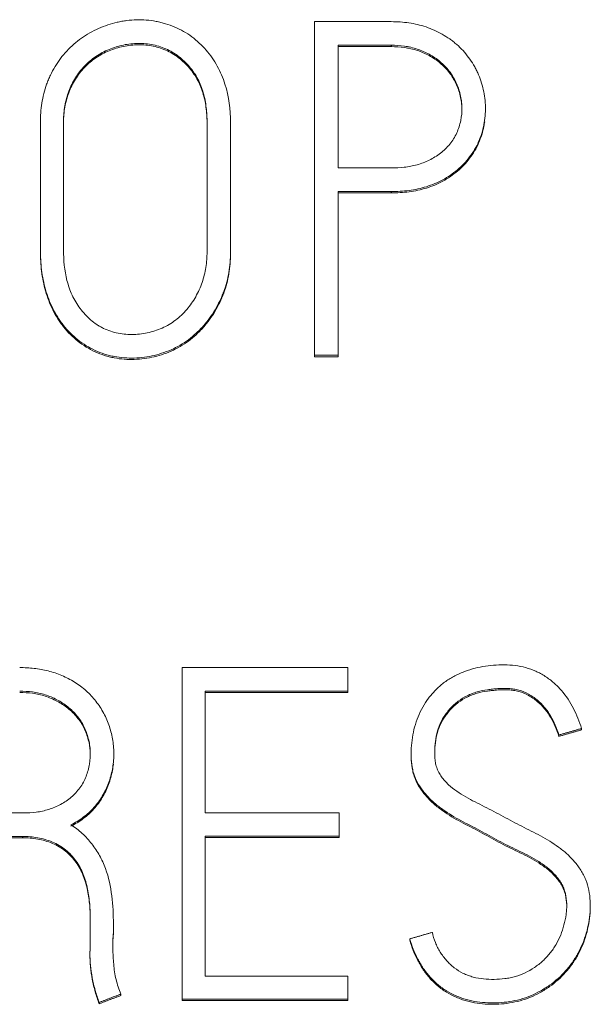
# Model space of a CAD drawing. Units: millimetres. Extents: x 0 to 841, y 0 to 594.
# Drawn here: x 126 to 129, y 454 to 458 of the extents above; entities that cross this region are included whole.
import ezdxf

# ---------------------------------------------------------------- set-up
doc = ezdxf.new("R2010")
doc.units = ezdxf.units.MM
doc.layers.add('1', color=7, linetype='Continuous')

msp = doc.modelspace()

# ---------------------------------------------------------------- linework, layer by layer
at = {"layer": '1', "color": 7, "linetype": 'Continuous', "lineweight": 13}
for p, q in [((127.4501, 456.7103), (127.4501, 458.3125)), ((127.4501, 458.3125), (127.8185, 458.3125)), ((127.8185, 458.1991), (127.5633, 458.1991)), ((127.5633, 458.1991), (127.5633, 457.6099)), ((127.8185, 458.1925), (127.5633, 458.1925)), ((128.2712, 457.8879), (128.2712, 457.8944)), ((126.132, 457.2166), (126.132, 457.8277)), ((126.2429, 457.8277), (126.2429, 457.2166)), ((126.9331, 457.2166), (126.9331, 457.8277)), ((127.0463, 457.8277), (127.0463, 457.2166)), ((127.5633, 457.6099), (127.8185, 457.6099)), ((127.8185, 457.4966), (127.5633, 457.4966)), ((127.5633, 457.4966), (127.5633, 456.7103)), ((127.8185, 457.4901), (127.5633, 457.4901)), ((126.132, 457.2166), (126.132, 457.2101)), ((127.0463, 457.2166), (127.0463, 457.2101)), ((127.5633, 456.7103), (127.4501, 456.7103)), ((127.4501, 456.7103), (127.4501, 456.7038)), ((127.5633, 456.7038), (127.4501, 456.7038)), ((127.5633, 456.7103), (127.5633, 456.7038)), ((126.8132, 453.6183), (126.8132, 455.2107)), ((126.8132, 455.2107), (127.6099, 455.2107)), ((127.6099, 455.2107), (127.6099, 455.0977)), ((127.6099, 455.0977), (126.9242, 455.0977)), ((126.9242, 455.0977), (126.9242, 454.5128)), ((127.6099, 455.0912), (126.9242, 455.0912)), ((127.6099, 455.0977), (127.6099, 455.0912)), ((128.7328, 454.9182), (128.7328, 454.9117)), ((128.6241, 454.8872), (128.6241, 454.8806)), ((126.4848, 454.7889), (126.4848, 454.7967)), ((127.9139, 454.7971), (127.9139, 454.789)), ((125.7769, 454.5128), (126.0499, 454.5128)), ((126.9242, 454.5128), (127.5678, 454.5128)), ((127.5678, 454.5128), (127.5678, 454.402)), ((126.0454, 454.3998), (125.7769, 454.3998)), ((126.0454, 454.3933), (125.7769, 454.3933)), ((127.5678, 454.402), (126.9242, 454.402)), ((126.9242, 454.402), (126.9242, 453.729)), ((127.5678, 454.3955), (126.9242, 454.3955)), ((127.5678, 454.402), (127.5678, 454.3955)), ((128.775, 454.059), (128.775, 454.0675)), ((126.3716, 453.8618), (126.3716, 454.0012)), ((126.4826, 453.9791), (126.4826, 453.9348)), ((126.4826, 453.9348), (126.4826, 453.9283)), ((127.9073, 453.9083), (127.9073, 453.9018)), ((126.3694, 453.8416), (126.3694, 453.8351)), ((126.9242, 453.729), (127.6099, 453.729)), ((127.6099, 453.729), (127.6099, 453.6183)), ((126.5181, 453.6427), (126.5181, 453.6362)), ((127.6099, 453.6183), (126.8132, 453.6183)), ((126.8132, 453.6183), (126.8132, 453.6118)), ((127.6099, 453.6183), (127.6099, 453.6118)), ((126.4138, 453.6029), (126.4138, 453.5963)), ((127.6099, 453.6118), (126.8132, 453.6118))]:
    msp.add_line(p, q, dxfattribs=at)
at = {"layer": '1', "color": 7, "linetype": 'Continuous', "lineweight": 25}
for p, q in [((127.8185, 458.1991), (127.8185, 458.1925)), ((127.8185, 457.4966), (127.8185, 457.4901)), ((126.0454, 454.3998), (126.0454, 454.3933))]:
    msp.add_line(p, q, dxfattribs=at)
at = {"layer": '1', "color": 7, "linetype": 'Continuous', "lineweight": 13}
for points, knots in [([(126.132, 457.8277), (126.132, 457.8593), (126.1341, 457.8904), (126.1435, 457.9519), (126.151, 457.9821), (126.1644, 458.0192), (126.1673, 458.0266), (126.1734, 458.0411), (126.1831, 458.0626), (126.1942, 458.0831), (126.2183, 458.1231), (126.2369, 458.1482), (126.2801, 458.1946), (126.3039, 458.2151), (126.3421, 458.2423), (126.3554, 458.2508), (126.3828, 458.2664), (126.397, 458.2735), (126.4402, 458.2926), (126.4699, 458.3025), (126.5082, 458.3113), (126.5159, 458.3128), (126.5315, 458.3156), (126.5393, 458.3168), (126.5628, 458.3197), (126.5785, 458.3209), (126.6254, 458.322), (126.6565, 458.3197), (126.6954, 458.3125), (126.7032, 458.3108), (126.7185, 458.3071), (126.7261, 458.3051), (126.7486, 458.2983), (126.7633, 458.2929), (126.7921, 458.2807), (126.8061, 458.2738), (126.8335, 458.2582), (126.8469, 458.2496), (126.8722, 458.2308), (126.8841, 458.2206), (126.9068, 458.1991), (126.9177, 458.1878), (126.9384, 458.1641), (126.9482, 458.1516), (126.9662, 458.1258), (126.9826, 458.0991), (126.9962, 458.0709), (127.0086, 458.042), (127.0141, 458.0272), (127.0381, 457.9524), (127.0463, 457.8908), (127.0463, 457.8277)], [0, 0, 0, 0, 0.0625, 0.0625, 0.125, 0.125, 0.140625, 0.140625, 0.15625, 0.1875, 0.1875, 0.25, 0.25, 0.3125, 0.3125, 0.34375, 0.34375, 0.375, 0.375, 0.4375, 0.4375, 0.453125, 0.453125, 0.46875, 0.46875, 0.5, 0.5, 0.5625, 0.5625, 0.578125, 0.578125, 0.59375, 0.59375, 0.625, 0.625, 0.65625, 0.65625, 0.6875, 0.6875, 0.71875, 0.71875, 0.75, 0.75, 0.78125, 0.78125, 0.8125, 0.84375, 0.84375, 0.875, 0.875, 1, 1, 1, 1]), ([(127.8185, 458.3125), (127.847, 458.3125), (127.8753, 458.3107), (127.931, 458.3026), (127.9584, 458.2962), (127.9989, 458.2824), (128.0123, 458.2771), (128.0382, 458.2654), (128.0508, 458.259), (128.0755, 458.245), (128.0875, 458.2375), (128.105, 458.2253), (128.1107, 458.2211), (128.122, 458.2123), (128.1275, 458.2077), (128.1544, 458.1842), (128.1735, 458.1634), (128.1989, 458.1294), (128.2068, 458.1176), (128.2177, 458.0991), (128.2212, 458.0928), (128.2277, 458.0801), (128.2308, 458.0737), (128.2455, 458.0413), (128.2545, 458.0145), (128.264, 457.9727), (128.2665, 457.9585), (128.2699, 457.9303), (128.2709, 457.9162), (128.2714, 457.8879), (128.271, 457.8738), (128.2685, 457.8454), (128.2665, 457.8312), (128.2583, 457.7892), (128.2499, 457.7622), (128.2328, 457.7233), (128.2263, 457.7105), (128.2117, 457.6858), (128.2037, 457.674), (128.1865, 457.6515), (128.1773, 457.6408), (128.1577, 457.6203), (128.1473, 457.6105), (128.1145, 457.5827), (128.0911, 457.5666), (128.0537, 457.5463), (128.0408, 457.5401), (128.0143, 457.5291), (128.0009, 457.5243), (127.9602, 457.5118), (127.9324, 457.5059), (127.8757, 457.4983), (127.8471, 457.4966), (127.8185, 457.4966)], [0, 0, 0, 0, 0.0625, 0.0625, 0.125, 0.125, 0.15625, 0.15625, 0.1875, 0.1875, 0.21875, 0.21875, 0.234375, 0.234375, 0.25, 0.25, 0.3125, 0.3125, 0.34375, 0.34375, 0.359375, 0.359375, 0.375, 0.375, 0.4375, 0.4375, 0.46875, 0.46875, 0.5, 0.5, 0.53125, 0.53125, 0.5625, 0.5625, 0.625, 0.625, 0.65625, 0.65625, 0.6875, 0.6875, 0.71875, 0.71875, 0.75, 0.75, 0.8125, 0.8125, 0.84375, 0.84375, 0.875, 0.875, 0.9375, 0.9375, 1, 1, 1, 1]), ([(126.9331, 457.8277), (126.9331, 457.8519), (126.9318, 457.8758), (126.9261, 457.9232), (126.9216, 457.9467), (126.9116, 457.9816), (126.9078, 457.993), (126.8991, 458.0153), (126.8941, 458.0262), (126.883, 458.0473), (126.8768, 458.0576), (126.8632, 458.0775), (126.8557, 458.0871), (126.8401, 458.1053), (126.8318, 458.114), (126.8145, 458.1305), (126.8054, 458.1383), (126.7863, 458.153), (126.7762, 458.1599), (126.7556, 458.1721), (126.7343, 458.1829), (126.7119, 458.1911), (126.689, 458.198), (126.6771, 458.2008), (126.6415, 458.207), (126.6175, 458.2085), (126.5814, 458.2074), (126.5693, 458.2064), (126.5454, 458.2033), (126.5336, 458.2011), (126.5103, 458.1957), (126.4988, 458.1925), (126.476, 458.1849), (126.4647, 458.1806), (126.4316, 458.166), (126.4109, 458.1542), (126.3818, 458.1334), (126.3725, 458.1259), (126.3545, 458.1099), (126.3458, 458.1014), (126.3216, 458.0748), (126.3077, 458.0554), (126.2894, 458.0244), (126.2838, 458.0137), (126.2736, 457.9919), (126.2691, 457.9808), (126.2612, 457.9583), (126.2578, 457.9469), (126.2521, 457.9236), (126.2498, 457.9117), (126.2445, 457.8759), (126.2429, 457.8519), (126.2429, 457.8277)], [0, 0, 0, 0, 0.0625, 0.0625, 0.125, 0.125, 0.15625, 0.15625, 0.1875, 0.1875, 0.21875, 0.21875, 0.25, 0.25, 0.28125, 0.28125, 0.3125, 0.3125, 0.34375, 0.34375, 0.375, 0.40625, 0.40625, 0.4375, 0.4375, 0.5, 0.5, 0.53125, 0.53125, 0.5625, 0.5625, 0.59375, 0.59375, 0.625, 0.625, 0.6875, 0.6875, 0.71875, 0.71875, 0.75, 0.75, 0.8125, 0.8125, 0.84375, 0.84375, 0.875, 0.875, 0.90625, 0.90625, 0.9375, 0.9375, 1, 1, 1, 1]), ([(126.9331, 457.8212), (126.9331, 457.8453), (126.9318, 457.8693), (126.9261, 457.9167), (126.9216, 457.9402), (126.9116, 457.975), (126.9078, 457.9865), (126.8991, 458.0088), (126.8941, 458.0197), (126.883, 458.0408), (126.8768, 458.0511), (126.8632, 458.0709), (126.8557, 458.0806), (126.8401, 458.0988), (126.8318, 458.1075), (126.8145, 458.124), (126.8054, 458.1318), (126.7863, 458.1465), (126.7762, 458.1533), (126.7556, 458.1656), (126.7343, 458.1764), (126.7119, 458.1846), (126.689, 458.1915), (126.6771, 458.1943), (126.6415, 458.2005), (126.6175, 458.202), (126.5814, 458.2009), (126.5693, 458.1999), (126.5454, 458.1967), (126.5336, 458.1946), (126.5103, 458.1892), (126.4988, 458.186), (126.476, 458.1784), (126.4647, 458.1741), (126.4316, 458.1595), (126.4109, 458.1477), (126.3818, 458.1269), (126.3725, 458.1194), (126.3545, 458.1034), (126.3458, 458.0949), (126.3216, 458.0683), (126.3077, 458.0489), (126.2894, 458.0179), (126.2838, 458.0071), (126.2736, 457.9854), (126.2691, 457.9743), (126.2612, 457.9518), (126.2578, 457.9403), (126.2521, 457.9171), (126.2498, 457.9052), (126.2445, 457.8694), (126.2429, 457.8454), (126.2429, 457.8212)], [0, 0, 0, 0, 0.0625, 0.0625, 0.125, 0.125, 0.15625, 0.15625, 0.1875, 0.1875, 0.21875, 0.21875, 0.25, 0.25, 0.28125, 0.28125, 0.3125, 0.3125, 0.34375, 0.34375, 0.375, 0.40625, 0.40625, 0.4375, 0.4375, 0.5, 0.5, 0.53125, 0.53125, 0.5625, 0.5625, 0.59375, 0.59375, 0.625, 0.625, 0.6875, 0.6875, 0.71875, 0.71875, 0.75, 0.75, 0.8125, 0.8125, 0.84375, 0.84375, 0.875, 0.875, 0.90625, 0.90625, 0.9375, 0.9375, 1, 1, 1, 1]), ([(127.8185, 457.6099), (127.8395, 457.6099), (127.8604, 457.611), (127.9016, 457.6157), (127.9221, 457.6194), (127.9522, 457.6279), (127.9622, 457.6312), (127.982, 457.6388), (127.9916, 457.643), (128.0198, 457.6569), (128.0378, 457.6677), (128.0629, 457.687), (128.0709, 457.6939), (128.086, 457.7086), (128.0931, 457.7163), (128.1063, 457.7325), (128.1125, 457.7411), (128.1237, 457.7591), (128.1286, 457.7684), (128.1373, 457.7875), (128.1411, 457.7973), (128.1475, 457.8173), (128.1502, 457.8275), (128.1565, 457.8585), (128.1584, 457.8794), (128.1578, 457.9109), (128.157, 457.9216), (128.1543, 457.9424), (128.1524, 457.9527), (128.1475, 457.9731), (128.1446, 457.9832), (128.1377, 458.003), (128.1337, 458.0129), (128.1203, 458.0414), (128.1093, 458.0591), (128.0899, 458.0838), (128.083, 458.0917), (128.0682, 458.1068), (128.0605, 458.114), (128.0364, 458.1341), (128.0189, 458.1457), (127.9819, 458.166), (127.9628, 458.1744), (127.933, 458.1842), (127.9229, 458.187), (127.9024, 458.1917), (127.8919, 458.1935), (127.8606, 458.1978), (127.8396, 458.1991), (127.8185, 458.1991)], [0, 0, 0, 0, 0.0625, 0.0625, 0.125, 0.125, 0.15625, 0.15625, 0.1875, 0.1875, 0.25, 0.25, 0.28125, 0.28125, 0.3125, 0.3125, 0.34375, 0.34375, 0.375, 0.375, 0.40625, 0.40625, 0.4375, 0.4375, 0.5, 0.5, 0.53125, 0.53125, 0.5625, 0.5625, 0.59375, 0.59375, 0.625, 0.625, 0.6875, 0.6875, 0.71875, 0.71875, 0.75, 0.75, 0.8125, 0.8125, 0.875, 0.875, 0.90625, 0.90625, 0.9375, 0.9375, 1, 1, 1, 1]), ([(128.158, 457.8883), (128.158, 457.8901), (128.158, 457.892), (128.1578, 457.9044), (128.157, 457.915), (128.1543, 457.9359), (128.1524, 457.9462), (128.1475, 457.9666), (128.1446, 457.9766), (128.1377, 457.9965), (128.1337, 458.0064), (128.1203, 458.0349), (128.1093, 458.0526), (128.0899, 458.0772), (128.083, 458.0852), (128.0682, 458.1003), (128.0605, 458.1074), (128.0364, 458.1275), (128.0189, 458.1392), (127.9819, 458.1595), (127.9628, 458.1679), (127.933, 458.1777), (127.9229, 458.1805), (127.9024, 458.1851), (127.8919, 458.187), (127.8606, 458.1913), (127.8396, 458.1925), (127.8185, 458.1925)], [0, 0, 0, 0, 0.011063, 0.011063, 0.072872, 0.072872, 0.134681, 0.134681, 0.196489, 0.196489, 0.258298, 0.258298, 0.381915, 0.381915, 0.443723, 0.443723, 0.505532, 0.505532, 0.629149, 0.629149, 0.752766, 0.752766, 0.814574, 0.814574, 0.876383, 0.876383, 1, 1, 1, 1]), ([(128.2674, 457.8318), (128.2664, 457.8247), (128.2652, 457.8177), (128.2583, 457.7827), (128.2499, 457.7557), (128.2328, 457.7167), (128.2263, 457.704), (128.2117, 457.6793), (128.2037, 457.6675), (128.1865, 457.645), (128.1773, 457.6342), (128.1577, 457.6137), (128.1473, 457.6039), (128.1145, 457.5761), (128.0911, 457.5601), (128.0537, 457.5398), (128.0408, 457.5336), (128.0143, 457.5226), (128.0009, 457.5178), (127.9602, 457.5052), (127.9324, 457.4993), (127.8757, 457.4917), (127.8471, 457.4901), (127.8185, 457.4901)], [0, 0, 0, 0, 0.03455, 0.03455, 0.172471, 0.172471, 0.241432, 0.241432, 0.310393, 0.310393, 0.379353, 0.379353, 0.448314, 0.448314, 0.586236, 0.586236, 0.655196, 0.655196, 0.724157, 0.724157, 0.862079, 0.862079, 1, 1, 1, 1]), ([(127.0463, 457.2166), (127.0463, 457.1842), (127.0442, 457.1522), (127.0373, 457.1047), (127.0343, 457.089), (127.0269, 457.0578), (127.0224, 457.0424), (127.0144, 457.0194), (127.0116, 457.0117), (127.0056, 456.9967), (126.996, 456.9744), (126.985, 456.953), (126.9614, 456.9112), (126.9434, 456.8846), (126.9172, 456.8535), (126.9118, 456.8474), (126.9007, 456.8356), (126.8838, 456.8183), (126.8535, 456.792), (126.8273, 456.7736), (126.7999, 456.7568), (126.7856, 456.7491), (126.7413, 456.7282), (126.7108, 456.7177), (126.6637, 456.7062), (126.6478, 456.7032), (126.6155, 456.6988), (126.5993, 456.6976), (126.5509, 456.6963), (126.5188, 456.6985), (126.4789, 456.7061), (126.4709, 456.7078), (126.4551, 456.7118), (126.4473, 456.714), (126.4242, 456.7214), (126.3942, 456.733), (126.3658, 456.7482), (126.3382, 456.7651), (126.3247, 456.7746), (126.2866, 456.8048), (126.2638, 456.8277), (126.2384, 456.8595), (126.2335, 456.866), (126.224, 456.8792), (126.2104, 456.8994), (126.1985, 456.9206), (126.1841, 456.9495), (126.1776, 456.9643), (126.1659, 456.9947), (126.1608, 457.0102), (126.1476, 457.0568), (126.1415, 457.0883), (126.1337, 457.152), (126.132, 457.1842), (126.132, 457.2166)], [0, 0, 0, 0, 0.0625, 0.0625, 0.09375, 0.09375, 0.125, 0.125, 0.140625, 0.140625, 0.15625, 0.1875, 0.1875, 0.25, 0.25, 0.265625, 0.265625, 0.28125, 0.3125, 0.34375, 0.34375, 0.375, 0.375, 0.4375, 0.4375, 0.46875, 0.46875, 0.5, 0.5, 0.5625, 0.5625, 0.578125, 0.578125, 0.59375, 0.59375, 0.625, 0.65625, 0.65625, 0.6875, 0.6875, 0.75, 0.75, 0.765625, 0.765625, 0.78125, 0.8125, 0.8125, 0.84375, 0.84375, 0.875, 0.875, 0.9375, 0.9375, 1, 1, 1, 1]), ([(127.0463, 457.2101), (127.0463, 457.1777), (127.0442, 457.1457), (127.0373, 457.0982), (127.0343, 457.0825), (127.0269, 457.0513), (127.0224, 457.0358), (127.0144, 457.0128), (127.0116, 457.0052), (127.0056, 456.9902), (126.996, 456.9679), (126.985, 456.9465), (126.9614, 456.9046), (126.9434, 456.8781), (126.9172, 456.847), (126.9118, 456.8409), (126.9007, 456.829), (126.8838, 456.8118), (126.8535, 456.7854), (126.8273, 456.7671), (126.7999, 456.7503), (126.7856, 456.7426), (126.7413, 456.7217), (126.7108, 456.7111), (126.6637, 456.6997), (126.6478, 456.6967), (126.6155, 456.6923), (126.5993, 456.6911), (126.5509, 456.6897), (126.5188, 456.692), (126.4789, 456.6995), (126.4709, 456.7013), (126.4551, 456.7053), (126.4473, 456.7075), (126.4242, 456.7149), (126.3942, 456.7265), (126.3658, 456.7417), (126.3382, 456.7586), (126.3247, 456.768), (126.2866, 456.7983), (126.2638, 456.8211), (126.2384, 456.8529), (126.2335, 456.8595), (126.224, 456.8727), (126.2104, 456.8929), (126.1985, 456.914), (126.1841, 456.9429), (126.1776, 456.9578), (126.1659, 456.9882), (126.1608, 457.0037), (126.1476, 457.0503), (126.1415, 457.0818), (126.1337, 457.1455), (126.132, 457.1776), (126.132, 457.2101)], [0, 0, 0, 0, 0.0625, 0.0625, 0.09375, 0.09375, 0.125, 0.125, 0.140625, 0.140625, 0.15625, 0.1875, 0.1875, 0.25, 0.25, 0.265625, 0.265625, 0.28125, 0.3125, 0.34375, 0.34375, 0.375, 0.375, 0.4375, 0.4375, 0.46875, 0.46875, 0.5, 0.5, 0.5625, 0.5625, 0.578125, 0.578125, 0.59375, 0.59375, 0.625, 0.65625, 0.65625, 0.6875, 0.6875, 0.75, 0.75, 0.765625, 0.765625, 0.78125, 0.8125, 0.8125, 0.84375, 0.84375, 0.875, 0.875, 0.9375, 0.9375, 1, 1, 1, 1]), ([(126.2429, 457.2166), (126.2429, 457.1668), (126.2475, 457.1177), (126.2626, 457.058), (126.2661, 457.0461), (126.2742, 457.0226), (126.2788, 457.0109), (126.2945, 456.9768), (126.3072, 456.9555), (126.3296, 456.9256), (126.3377, 456.9159), (126.3547, 456.8976), (126.3725, 456.8804), (126.3922, 456.8653), (126.4077, 456.855), (126.413, 456.8517), (126.4239, 456.8455), (126.4295, 456.8425), (126.4577, 456.8288), (126.4813, 456.8211), (126.5181, 456.8139), (126.5306, 456.8122), (126.5556, 456.8103), (126.5681, 456.81), (126.593, 456.8107), (126.6055, 456.8117), (126.6304, 456.815), (126.6428, 456.8174), (126.6791, 456.8263), (126.7026, 456.8344), (126.7366, 456.8506), (126.7477, 456.8567), (126.7688, 456.87), (126.7789, 456.8772), (126.7982, 456.8927), (126.8075, 456.901), (126.8252, 456.9186), (126.8336, 456.928), (126.8573, 456.9571), (126.8709, 456.978), (126.8886, 457.011), (126.8941, 457.0224), (126.9039, 457.0454), (126.9083, 457.0571), (126.9196, 457.0925), (126.9249, 457.1168), (126.9316, 457.1665), (126.9331, 457.1915), (126.9331, 457.2166)], [0, 0, 0, 0, 0.125, 0.125, 0.15625, 0.15625, 0.1875, 0.1875, 0.25, 0.25, 0.28125, 0.28125, 0.3125, 0.34375, 0.34375, 0.359375, 0.359375, 0.375, 0.375, 0.4375, 0.4375, 0.46875, 0.46875, 0.5, 0.5, 0.53125, 0.53125, 0.5625, 0.5625, 0.625, 0.625, 0.65625, 0.65625, 0.6875, 0.6875, 0.71875, 0.71875, 0.75, 0.75, 0.8125, 0.8125, 0.84375, 0.84375, 0.875, 0.875, 0.9375, 0.9375, 1, 1, 1, 1]), ([(128.016, 453.9393), (128.0193, 453.9224), (128.0242, 453.9062), (128.0337, 453.8826), (128.0372, 453.8749), (128.0449, 453.8597), (128.0491, 453.8522), (128.0627, 453.8305), (128.0728, 453.8169), (128.0898, 453.7979), (128.0957, 453.7919), (128.1083, 453.7802), (128.1148, 453.7746), (128.135, 453.759), (128.1493, 453.75), (128.172, 453.7388), (128.1799, 453.7354), (128.196, 453.7295), (128.2042, 453.7269), (128.2289, 453.7204), (128.2456, 453.7175), (128.2794, 453.714), (128.2966, 453.7133), (128.3307, 453.7137), (128.3477, 453.7149), (128.373, 453.7181), (128.3814, 453.7195), (128.3981, 453.7228), (128.4065, 453.7247), (128.4478, 453.7364), (128.478, 453.7514), (128.5134, 453.7754), (128.5203, 453.7804), (128.5337, 453.7909), (128.5402, 453.7963), (128.559, 453.8133), (128.5706, 453.8256), (128.5866, 453.8455), (128.5918, 453.8524), (128.6015, 453.8665), (128.606, 453.8736), (128.619, 453.8955), (128.6265, 453.9106), (128.6392, 453.9421), (128.6444, 453.9584), (128.653, 453.9914), (128.6564, 454.008), (128.6599, 454.0332), (128.6607, 454.0416), (128.6618, 454.0586), (128.6619, 454.0672), (128.6613, 454.0929), (128.6593, 454.1098), (128.6533, 454.1348), (128.6508, 454.1431), (128.6445, 454.1589), (128.6408, 454.1665), (128.6324, 454.1812), (128.6276, 454.1883), (128.6173, 454.2019), (128.6118, 454.2085), (128.5946, 454.2275), (128.5822, 454.2391), (128.5557, 454.2603), (128.5416, 454.27), (128.5127, 454.2884), (128.498, 454.2971), (128.4679, 454.3132), (128.4525, 454.3207), (128.4216, 454.3355), (128.4062, 454.3428), (128.3755, 454.3579), (128.3603, 454.3657), (128.33, 454.3815), (128.315, 454.3896), (128.285, 454.4061), (128.2701, 454.4144), (128.2402, 454.4308), (128.2251, 454.4389), (128.1948, 454.4546), (128.1796, 454.4624), (128.1492, 454.4781), (128.1342, 454.4862), (128.1047, 454.5034), (128.0903, 454.5126), (128.062, 454.532), (128.0481, 454.5423), (128.0214, 454.5642), (128.0087, 454.5759), (127.9851, 454.6008), (127.9741, 454.6141), (127.9539, 454.6423), (127.945, 454.657), (127.9342, 454.6803), (127.931, 454.6882), (127.9255, 454.7047), (127.9232, 454.7131), (127.9176, 454.7383), (127.9155, 454.7554), (127.9141, 454.7812), (127.9139, 454.7899), (127.914, 454.8071), (127.9142, 454.8157), (127.9156, 454.8414), (127.9174, 454.8584), (127.9226, 454.8921), (127.9261, 454.9089), (127.9352, 454.942), (127.9408, 454.9585), (127.9604, 455.0063), (127.977, 455.0361), (128.0026, 455.0705), (128.008, 455.0772), (128.0192, 455.0903), (128.0252, 455.0968), (128.0434, 455.1152), (128.0563, 455.1266), (128.0835, 455.1473), (128.0979, 455.1567), (128.1205, 455.1693), (128.1282, 455.1733), (128.1439, 455.1808), (128.1518, 455.1843), (128.1917, 455.2005), (128.2248, 455.2097), (128.2759, 455.2185), (128.2931, 455.2206), (128.3275, 455.2235), (128.3447, 455.2242), (128.3791, 455.2239), (128.3963, 455.2229), (128.4306, 455.2187), (128.4478, 455.2154), (128.4811, 455.2063), (128.4973, 455.2005), (128.5209, 455.1899), (128.5287, 455.1861), (128.5439, 455.1778), (128.5514, 455.1733), (128.5733, 455.1592), (128.587, 455.1487), (128.6129, 455.126), (128.6252, 455.1137), (128.6594, 455.0743), (128.6783, 455.0455), (128.7021, 454.9993), (128.7093, 454.9834), (128.7221, 454.9512), (128.7278, 454.9348), (128.7328, 454.9182)], [0, 0, 0, 0, 0.015625, 0.015625, 0.023437, 0.023437, 0.03125, 0.03125, 0.046875, 0.046875, 0.054687, 0.054687, 0.0625, 0.0625, 0.078125, 0.078125, 0.085937, 0.085937, 0.09375, 0.09375, 0.109375, 0.109375, 0.125, 0.125, 0.140625, 0.140625, 0.148437, 0.148437, 0.15625, 0.15625, 0.1875, 0.1875, 0.195312, 0.195312, 0.203125, 0.203125, 0.21875, 0.21875, 0.226562, 0.226562, 0.234375, 0.234375, 0.25, 0.25, 0.265625, 0.265625, 0.28125, 0.28125, 0.289062, 0.289062, 0.296875, 0.296875, 0.3125, 0.3125, 0.320312, 0.320312, 0.328125, 0.328125, 0.335937, 0.335937, 0.34375, 0.34375, 0.359375, 0.359375, 0.375, 0.375, 0.390625, 0.390625, 0.40625, 0.40625, 0.421875, 0.421875, 0.4375, 0.4375, 0.453125, 0.453125, 0.46875, 0.46875, 0.484375, 0.484375, 0.5, 0.5, 0.515625, 0.515625, 0.53125, 0.53125, 0.546875, 0.546875, 0.5625, 0.5625, 0.578125, 0.578125, 0.59375, 0.59375, 0.601562, 0.601562, 0.609375, 0.609375, 0.625, 0.625, 0.632812, 0.632812, 0.640625, 0.640625, 0.65625, 0.65625, 0.671875, 0.671875, 0.6875, 0.6875, 0.71875, 0.71875, 0.726562, 0.726562, 0.734375, 0.734375, 0.75, 0.75, 0.765625, 0.765625, 0.773437, 0.773437, 0.78125, 0.78125, 0.8125, 0.8125, 0.828125, 0.828125, 0.84375, 0.84375, 0.859375, 0.859375, 0.875, 0.875, 0.890625, 0.890625, 0.898437, 0.898437, 0.90625, 0.90625, 0.921875, 0.921875, 0.9375, 0.9375, 0.96875, 0.96875, 0.984375, 0.984375, 1, 1, 1, 1]), ([(126.0321, 455.2107), (126.0553, 455.2107), (126.0783, 455.2096), (126.1239, 455.2045), (126.1465, 455.2006), (126.18, 455.1921), (126.1911, 455.1888), (126.2132, 455.1814), (126.224, 455.1772), (126.2559, 455.1636), (126.2763, 455.153), (126.3057, 455.1348), (126.3153, 455.1284), (126.334, 455.1145), (126.343, 455.1071), (126.3687, 455.0839), (126.3843, 455.0671), (126.4056, 455.0399), (126.4123, 455.0306), (126.425, 455.0112), (126.4309, 455.0011), (126.4472, 454.9705), (126.4562, 454.9493), (126.4671, 454.9165), (126.4703, 454.9054), (126.4758, 454.8829), (126.4781, 454.8715), (126.4834, 454.8373), (126.4851, 454.8144), (126.4846, 454.78), (126.484, 454.7684), (126.4817, 454.7454), (126.48, 454.7338), (126.4734, 454.6999), (126.4671, 454.6778), (126.455, 454.6455), (126.4505, 454.6349), (126.4406, 454.6139), (126.4351, 454.6037), (126.4176, 454.5739), (126.4043, 454.5554), (126.3812, 454.5299), (126.373, 454.5218), (126.3558, 454.5062), (126.3467, 454.4988), (126.3188, 454.4781), (126.2991, 454.4659), (126.2784, 454.4552)], [0, 0, 0, 0, 0.0625, 0.0625, 0.125, 0.125, 0.15625, 0.15625, 0.1875, 0.1875, 0.25, 0.25, 0.28125, 0.28125, 0.3125, 0.3125, 0.375, 0.375, 0.40625, 0.40625, 0.4375, 0.4375, 0.5, 0.5, 0.53125, 0.53125, 0.5625, 0.5625, 0.625, 0.625, 0.65625, 0.65625, 0.6875, 0.6875, 0.75, 0.75, 0.78125, 0.78125, 0.8125, 0.8125, 0.875, 0.875, 0.90625, 0.90625, 0.9375, 0.9375, 1, 1, 1, 1]), ([(126.0499, 454.5128), (126.0706, 454.5128), (126.0912, 454.5139), (126.1319, 454.5192), (126.152, 454.5234), (126.1917, 454.5359), (126.2107, 454.544), (126.2379, 454.5586), (126.2468, 454.5639), (126.264, 454.5755), (126.2723, 454.5818), (126.2957, 454.602), (126.3096, 454.617), (126.3276, 454.642), (126.3332, 454.6509), (126.3431, 454.6691), (126.3474, 454.6784), (126.3549, 454.6976), (126.3582, 454.7073), (126.3636, 454.7273), (126.3659, 454.7374), (126.371, 454.768), (126.3723, 454.7885), (126.3709, 454.8195), (126.3699, 454.8299), (126.3668, 454.8502), (126.3647, 454.8603), (126.3596, 454.8802), (126.3565, 454.89), (126.3494, 454.9093), (126.3453, 454.9189), (126.3316, 454.9467), (126.3204, 454.9638), (126.3008, 454.9875), (126.2938, 454.995), (126.2789, 455.0095), (126.2711, 455.0163), (126.2469, 455.0355), (126.2295, 455.0466), (126.1929, 455.066), (126.174, 455.0741), (126.1447, 455.0835), (126.1347, 455.0861), (126.1146, 455.0906), (126.1043, 455.0924), (126.0735, 455.0965), (126.0529, 455.0977), (126.0321, 455.0977)], [0, 0, 0, 0, 0.0625, 0.0625, 0.125, 0.125, 0.1875, 0.1875, 0.21875, 0.21875, 0.25, 0.25, 0.3125, 0.3125, 0.34375, 0.34375, 0.375, 0.375, 0.40625, 0.40625, 0.4375, 0.4375, 0.5, 0.5, 0.53125, 0.53125, 0.5625, 0.5625, 0.59375, 0.59375, 0.625, 0.625, 0.6875, 0.6875, 0.71875, 0.71875, 0.75, 0.75, 0.8125, 0.8125, 0.875, 0.875, 0.90625, 0.90625, 0.9375, 0.9375, 1, 1, 1, 1]), ([(126.3705, 454.816), (126.3699, 454.8219), (126.3692, 454.8277), (126.3668, 454.8437), (126.3647, 454.8538), (126.3596, 454.8736), (126.3565, 454.8834), (126.3494, 454.9028), (126.3453, 454.9124), (126.3316, 454.9402), (126.3204, 454.9572), (126.3008, 454.9809), (126.2938, 454.9885), (126.2789, 455.003), (126.2711, 455.0098), (126.2469, 455.0289), (126.2295, 455.04), (126.1929, 455.0595), (126.174, 455.0676), (126.1447, 455.077), (126.1347, 455.0796), (126.1146, 455.0841), (126.1043, 455.0859), (126.0735, 455.09), (126.0529, 455.0912), (126.0321, 455.0912)], [0, 0, 0, 0, 0.036547, 0.036547, 0.100777, 0.100777, 0.165008, 0.165008, 0.229238, 0.229238, 0.357698, 0.357698, 0.421928, 0.421928, 0.486158, 0.486158, 0.614619, 0.614619, 0.743079, 0.743079, 0.807309, 0.807309, 0.87154, 0.87154, 1, 1, 1, 1]), ([(128.6241, 454.8872), (128.6194, 454.9034), (128.6134, 454.9189), (128.6003, 454.9494), (128.5931, 454.9644), (128.5803, 454.9859), (128.5758, 454.9928), (128.566, 455.0065), (128.5608, 455.0133), (128.5447, 455.0327), (128.533, 455.0446), (128.5135, 455.0605), (128.5067, 455.0655), (128.4927, 455.0749), (128.4855, 455.0794), (128.4634, 455.0915), (128.4479, 455.098), (128.4234, 455.1047), (128.415, 455.1064), (128.3984, 455.109), (128.39, 455.1099), (128.3648, 455.1114), (128.3478, 455.111), (128.3225, 455.1091), (128.3141, 455.1083), (128.2973, 455.1064), (128.289, 455.1054), (128.2639, 455.1019), (128.2474, 455.0989), (128.2229, 455.0918), (128.2148, 455.089), (128.199, 455.0828), (128.1913, 455.0793), (128.1685, 455.0681), (128.154, 455.0595), (128.1334, 455.0443), (128.1268, 455.0389), (128.1143, 455.0275), (128.1084, 455.0215), (128.0971, 455.009), (128.0917, 455.0025), (128.0814, 454.9891), (128.0764, 454.9822), (128.0626, 454.9608), (128.0549, 454.9458), (128.0457, 454.9224), (128.043, 454.9145), (128.0384, 454.8982), (128.0365, 454.8899), (128.0316, 454.8649), (128.0295, 454.8482), (128.0276, 454.823), (128.0272, 454.8146), (128.027, 454.7977), (128.0271, 454.7892), (128.0281, 454.7722), (128.029, 454.7638), (128.0319, 454.7472), (128.034, 454.739), (128.0394, 454.723), (128.0428, 454.7151), (128.0507, 454.7001), (128.0552, 454.693), (128.065, 454.6793), (128.0704, 454.6727), (128.0817, 454.66), (128.0877, 454.654), (128.1062, 454.6368), (128.1196, 454.6266), (128.1474, 454.6075), (128.1618, 454.5985), (128.191, 454.5814), (128.2059, 454.5734), (128.236, 454.5579), (128.2511, 454.5504), (128.2813, 454.5351), (128.2963, 454.5274), (128.3262, 454.5117), (128.3412, 454.5039), (128.371, 454.488), (128.3858, 454.48), (128.4156, 454.4641), (128.4306, 454.4562), (128.4607, 454.4409), (128.4759, 454.4334), (128.5061, 454.4183), (128.5212, 454.4107), (128.551, 454.3947), (128.5656, 454.3862), (128.5941, 454.3683), (128.6082, 454.3589), (128.6356, 454.339), (128.649, 454.3285), (128.6682, 454.3113), (128.6744, 454.3054), (128.6866, 454.2929), (128.6926, 454.2864), (128.7095, 454.2664), (128.72, 454.2525), (128.734, 454.2306), (128.7384, 454.2231), (128.7465, 454.2076), (128.7502, 454.1996), (128.7601, 454.1752), (128.7648, 454.1586), (128.7715, 454.1246), (128.7735, 454.1074), (128.7753, 454.0725), (128.7751, 454.055), (128.7718, 454.0032), (128.7656, 453.9692), (128.7509, 453.9188), (128.7451, 453.9024), (128.7319, 453.8704), (128.7246, 453.8548), (128.708, 453.8244), (128.6989, 453.8096), (128.6788, 453.7809), (128.668, 453.7672), (128.6336, 453.7284), (128.6078, 453.7054), (128.572, 453.6803), (128.5647, 453.6754), (128.5499, 453.6662), (128.5424, 453.6618), (128.5195, 453.6492), (128.5039, 453.6416), (128.4719, 453.6283), (128.4555, 453.6225), (128.4216, 453.613), (128.4045, 453.6094), (128.3701, 453.604), (128.3529, 453.6023), (128.3181, 453.6005), (128.3007, 453.6004), (128.2481, 453.6026), (128.2137, 453.6075), (128.1718, 453.6191), (128.1634, 453.6216), (128.1469, 453.6274), (128.1387, 453.6306), (128.1146, 453.641), (128.0991, 453.649), (128.0696, 453.6672), (128.0555, 453.6773), (128.0286, 453.6999), (128.016, 453.7121), (127.9929, 453.738), (127.9822, 453.7517), (127.9626, 453.7806), (127.9537, 453.7958), (127.9297, 453.8422), (127.9171, 453.8747), (127.9073, 453.9083)], [0, 0, 0, 0, 0.015625, 0.015625, 0.03125, 0.03125, 0.039062, 0.039062, 0.046875, 0.046875, 0.0625, 0.0625, 0.070312, 0.070312, 0.078125, 0.078125, 0.09375, 0.09375, 0.101562, 0.101562, 0.109375, 0.109375, 0.125, 0.125, 0.132812, 0.132812, 0.140625, 0.140625, 0.15625, 0.15625, 0.164062, 0.164062, 0.171875, 0.171875, 0.1875, 0.1875, 0.195312, 0.195312, 0.203125, 0.203125, 0.210937, 0.210937, 0.21875, 0.21875, 0.234375, 0.234375, 0.242187, 0.242187, 0.25, 0.25, 0.265625, 0.265625, 0.273437, 0.273437, 0.28125, 0.28125, 0.289062, 0.289062, 0.296875, 0.296875, 0.304687, 0.304687, 0.3125, 0.3125, 0.320312, 0.320312, 0.328125, 0.328125, 0.34375, 0.34375, 0.359375, 0.359375, 0.375, 0.375, 0.390625, 0.390625, 0.40625, 0.40625, 0.421875, 0.421875, 0.4375, 0.4375, 0.453125, 0.453125, 0.46875, 0.46875, 0.484375, 0.484375, 0.5, 0.5, 0.515625, 0.515625, 0.53125, 0.53125, 0.539062, 0.539062, 0.546875, 0.546875, 0.5625, 0.5625, 0.570312, 0.570312, 0.578125, 0.578125, 0.59375, 0.59375, 0.609375, 0.609375, 0.625, 0.625, 0.65625, 0.65625, 0.671875, 0.671875, 0.6875, 0.6875, 0.703125, 0.703125, 0.71875, 0.71875, 0.75, 0.75, 0.757812, 0.757812, 0.765625, 0.765625, 0.78125, 0.78125, 0.796875, 0.796875, 0.8125, 0.8125, 0.828125, 0.828125, 0.84375, 0.84375, 0.875, 0.875, 0.882812, 0.882812, 0.890625, 0.890625, 0.90625, 0.90625, 0.921875, 0.921875, 0.9375, 0.9375, 0.953125, 0.953125, 0.96875, 0.96875, 1, 1, 1, 1]), ([(128.6241, 454.8806), (128.6194, 454.8969), (128.6134, 454.9124), (128.6003, 454.9429), (128.5931, 454.9579), (128.5803, 454.9793), (128.5758, 454.9863), (128.566, 455), (128.5608, 455.0068), (128.5447, 455.0261), (128.533, 455.0381), (128.5135, 455.054), (128.5067, 455.059), (128.4927, 455.0684), (128.4855, 455.0729), (128.4634, 455.085), (128.4479, 455.0914), (128.4234, 455.0981), (128.415, 455.0999), (128.3984, 455.1025), (128.39, 455.1034), (128.3648, 455.1049), (128.3478, 455.1045), (128.3225, 455.1026), (128.3141, 455.1018), (128.2973, 455.0999), (128.289, 455.0989), (128.2639, 455.0954), (128.2474, 455.0924), (128.2229, 455.0853), (128.2148, 455.0825), (128.199, 455.0763), (128.1913, 455.0728), (128.1685, 455.0616), (128.154, 455.053), (128.1334, 455.0378), (128.1268, 455.0324), (128.1143, 455.021), (128.1084, 455.015), (128.0971, 455.0025), (128.0917, 454.996), (128.0814, 454.9826), (128.0764, 454.9757), (128.0626, 454.9543), (128.0549, 454.9393), (128.0457, 454.9159), (128.043, 454.908), (128.0384, 454.8917), (128.0365, 454.8834), (128.0316, 454.8584), (128.0295, 454.8417), (128.0276, 454.8165), (128.0272, 454.808), (128.0271, 454.7977), (128.0271, 454.7957), (128.0271, 454.7938)], [0, 0, 0, 0, 0.05677, 0.05677, 0.11354, 0.11354, 0.141924, 0.141924, 0.170309, 0.170309, 0.227079, 0.227079, 0.255464, 0.255464, 0.283849, 0.283849, 0.340619, 0.340619, 0.369004, 0.369004, 0.397389, 0.397389, 0.454158, 0.454158, 0.482543, 0.482543, 0.510928, 0.510928, 0.567698, 0.567698, 0.596083, 0.596083, 0.624468, 0.624468, 0.681237, 0.681237, 0.709622, 0.709622, 0.738007, 0.738007, 0.766392, 0.766392, 0.794777, 0.794777, 0.851547, 0.851547, 0.879932, 0.879932, 0.908317, 0.908317, 0.965086, 0.965086, 0.993471, 0.993471, 1, 1, 1, 1]), ([(128.6618, 454.0619), (128.6618, 454.0643), (128.6618, 454.0668), (128.6613, 454.0864), (128.6593, 454.1033), (128.6533, 454.1283), (128.6508, 454.1366), (128.6445, 454.1524), (128.6408, 454.16), (128.6324, 454.1747), (128.6276, 454.1818), (128.6173, 454.1954), (128.6118, 454.202), (128.5946, 454.221), (128.5822, 454.2325), (128.5557, 454.2538), (128.5416, 454.2635), (128.5127, 454.2819), (128.498, 454.2905), (128.4679, 454.3067), (128.4525, 454.3142), (128.4216, 454.329), (128.4062, 454.3362), (128.3755, 454.3514), (128.3603, 454.3592), (128.33, 454.375), (128.315, 454.3831), (128.285, 454.3996), (128.2701, 454.4079), (128.2402, 454.4243), (128.2251, 454.4323), (128.1948, 454.4481), (128.1796, 454.4559), (128.1492, 454.4716), (128.1342, 454.4797), (128.1047, 454.4969), (128.0903, 454.5061), (128.062, 454.5255), (128.0481, 454.5358), (128.0214, 454.5577), (128.0087, 454.5693), (127.9851, 454.5943), (127.9741, 454.6076), (127.9539, 454.6358), (127.945, 454.6505), (127.9342, 454.6738), (127.931, 454.6817), (127.9255, 454.6981), (127.9232, 454.7065), (127.9176, 454.7318), (127.9155, 454.7489), (127.9141, 454.7742), (127.9139, 454.7823), (127.9139, 454.7904)], [0, 0, 0, 0, 0.006662, 0.006662, 0.052931, 0.052931, 0.076065, 0.076065, 0.099199, 0.099199, 0.122334, 0.122334, 0.145468, 0.145468, 0.191736, 0.191736, 0.238005, 0.238005, 0.284273, 0.284273, 0.330541, 0.330541, 0.37681, 0.37681, 0.423078, 0.423078, 0.469347, 0.469347, 0.515615, 0.515615, 0.561884, 0.561884, 0.608152, 0.608152, 0.654421, 0.654421, 0.700689, 0.700689, 0.746957, 0.746957, 0.793226, 0.793226, 0.839494, 0.839494, 0.885763, 0.885763, 0.908897, 0.908897, 0.932031, 0.932031, 0.9783, 0.9783, 1, 1, 1, 1]), ([(126.4826, 454.7478), (126.4814, 454.7371), (126.4798, 454.7265), (126.4734, 454.6934), (126.4671, 454.6713), (126.455, 454.639), (126.4505, 454.6284), (126.4406, 454.6074), (126.4351, 454.5971), (126.4176, 454.5674), (126.4043, 454.5489), (126.3812, 454.5234), (126.373, 454.5153), (126.3558, 454.4997), (126.3467, 454.4923), (126.3188, 454.4715), (126.2991, 454.4594), (126.2784, 454.4487)], [0, 0, 0, 0, 0.084709, 0.084709, 0.267767, 0.267767, 0.359296, 0.359296, 0.450825, 0.450825, 0.633884, 0.633884, 0.725413, 0.725413, 0.816942, 0.816942, 1, 1, 1, 1]), ([(126.2784, 454.4552), (126.2984, 454.4437), (126.3164, 454.43), (126.3412, 454.407), (126.3492, 454.399), (126.3644, 454.3821), (126.3717, 454.3733), (126.3926, 454.3463), (126.4051, 454.3276), (126.4271, 454.2882), (126.4365, 454.2676), (126.4604, 454.2034), (126.4694, 454.1593), (126.4804, 454.0698), (126.4826, 454.0244), (126.4826, 453.9791)], [0, 0, 0, 0, 0.125, 0.125, 0.1875, 0.1875, 0.25, 0.25, 0.375, 0.375, 0.5, 0.5, 0.75, 0.75, 1, 1, 1, 1]), ([(126.3716, 454.0012), (126.3716, 454.0258), (126.3708, 454.0503), (126.3665, 454.0989), (126.3632, 454.1231), (126.3533, 454.171), (126.3466, 454.195), (126.333, 454.2291), (126.3279, 454.2402), (126.3164, 454.2618), (126.3098, 454.2724), (126.2885, 454.3025), (126.2718, 454.3202), (126.2431, 454.3432), (126.2328, 454.3503), (126.2116, 454.3628), (126.2007, 454.3683), (126.1781, 454.3779), (126.1665, 454.3821), (126.1427, 454.389), (126.1308, 454.3917), (126.0946, 454.398), (126.0701, 454.3998), (126.0454, 454.3998)], [0, 0, 0, 0, 0.125, 0.125, 0.25, 0.25, 0.375, 0.375, 0.4375, 0.4375, 0.5, 0.5, 0.625, 0.625, 0.6875, 0.6875, 0.75, 0.75, 0.8125, 0.8125, 0.875, 0.875, 1, 1, 1, 1]), ([(126.3716, 453.9947), (126.3716, 454.0193), (126.3708, 454.0437), (126.3665, 454.0924), (126.3632, 454.1166), (126.3533, 454.1645), (126.3466, 454.1884), (126.333, 454.2225), (126.3279, 454.2337), (126.3164, 454.2553), (126.3098, 454.2659), (126.2885, 454.296), (126.2718, 454.3137), (126.2431, 454.3367), (126.2328, 454.3438), (126.2116, 454.3563), (126.2007, 454.3618), (126.1781, 454.3714), (126.1665, 454.3756), (126.1427, 454.3825), (126.1308, 454.3852), (126.0946, 454.3915), (126.0701, 454.3933), (126.0454, 454.3933)], [0, 0, 0, 0, 0.125, 0.125, 0.25, 0.25, 0.375, 0.375, 0.4375, 0.4375, 0.5, 0.5, 0.625, 0.625, 0.6875, 0.6875, 0.75, 0.75, 0.8125, 0.8125, 0.875, 0.875, 1, 1, 1, 1]), ([(128.775, 454.0614), (128.775, 454.0513), (128.7747, 454.0413), (128.7718, 453.9967), (128.7656, 453.9627), (128.7509, 453.9123), (128.7451, 453.8959), (128.7319, 453.8639), (128.7246, 453.8483), (128.708, 453.8178), (128.6989, 453.8031), (128.6788, 453.7744), (128.668, 453.7607), (128.6336, 453.7219), (128.6078, 453.6989), (128.572, 453.6738), (128.5647, 453.6689), (128.5499, 453.6597), (128.5424, 453.6553), (128.5195, 453.6426), (128.5039, 453.6351), (128.4719, 453.6217), (128.4555, 453.616), (128.4216, 453.6065), (128.4045, 453.6029), (128.3701, 453.5975), (128.3529, 453.5958), (128.3181, 453.594), (128.3007, 453.5939), (128.2481, 453.5961), (128.2137, 453.601), (128.1718, 453.6125), (128.1634, 453.6151), (128.1469, 453.6209), (128.1387, 453.6241), (128.1146, 453.6345), (128.0991, 453.6425), (128.0696, 453.6607), (128.0555, 453.6708), (128.0286, 453.6934), (128.016, 453.7056), (127.9929, 453.7315), (127.9822, 453.7452), (127.9626, 453.7741), (127.9537, 453.7893), (127.9297, 453.8357), (127.9171, 453.8681), (127.9073, 453.9018)], [0, 0, 0, 0, 0.023597, 0.023597, 0.104964, 0.104964, 0.145647, 0.145647, 0.186331, 0.186331, 0.227014, 0.227014, 0.267698, 0.267698, 0.349065, 0.349065, 0.369406, 0.369406, 0.389748, 0.389748, 0.430431, 0.430431, 0.471115, 0.471115, 0.511798, 0.511798, 0.552482, 0.552482, 0.593165, 0.593165, 0.674532, 0.674532, 0.694874, 0.694874, 0.715216, 0.715216, 0.755899, 0.755899, 0.796583, 0.796583, 0.837266, 0.837266, 0.87795, 0.87795, 0.918633, 0.918633, 1, 1, 1, 1]), ([(126.4826, 453.9348), (126.4818, 453.9287), (126.4813, 453.9225), (126.4805, 453.9101), (126.4804, 453.9039), (126.4803, 453.8916), (126.4804, 453.8854), (126.4804, 453.873), (126.4804, 453.8668), (126.4804, 453.8483), (126.4806, 453.8359), (126.4819, 453.8112), (126.4829, 453.7988), (126.4851, 453.7742), (126.4865, 453.7619), (126.4902, 453.7374), (126.4925, 453.7252), (126.5012, 453.6892), (126.5091, 453.6658), (126.5181, 453.6427)], [0, 0, 0, 0, 0.0625, 0.0625, 0.125, 0.125, 0.1875, 0.1875, 0.25, 0.25, 0.375, 0.375, 0.5, 0.5, 0.625, 0.625, 0.75, 0.75, 1, 1, 1, 1]), ([(126.4826, 453.9283), (126.4818, 453.9221), (126.4813, 453.916), (126.4805, 453.9036), (126.4804, 453.8974), (126.4803, 453.8851), (126.4804, 453.8789), (126.4804, 453.8673), (126.4804, 453.8619), (126.4804, 453.8565)], [0, 0, 0, 0, 0.258198, 0.258198, 0.516396, 0.516396, 0.774594, 0.774594, 1, 1, 1, 1]), ([(126.4138, 453.6029), (126.407, 453.6221), (126.4007, 453.6415), (126.3897, 453.6807), (126.3851, 453.7005), (126.3776, 453.7406), (126.3747, 453.7607), (126.3706, 453.8012), (126.3694, 453.8215), (126.3694, 453.8419)], [0, 0, 0, 0, 0.25, 0.25, 0.5, 0.5, 0.75, 0.75, 1, 1, 1, 1]), ([(126.4138, 453.5963), (126.407, 453.6156), (126.4007, 453.6349), (126.3897, 453.6742), (126.3851, 453.694), (126.3776, 453.7341), (126.3747, 453.7542), (126.3706, 453.7946), (126.3694, 453.8149), (126.3694, 453.8353)], [0, 0, 0, 0, 0.25, 0.25, 0.5, 0.5, 0.75, 0.75, 1, 1, 1, 1])]:
    msp.add_open_spline(points, degree=3, knots=knots, dxfattribs=at)
for points, weights in [([(128.7328, 454.9182), (128.6784, 454.9027), (128.6241, 454.8872)], [0.500000008387, 0.499999991613, 0.500000008387]), ([(128.7328, 454.9117), (128.6784, 454.8962), (128.6241, 454.8806)], [0.500000009446, 0.499999990554, 0.500000009446]), ([(127.9073, 453.9083), (127.9617, 453.9238), (128.016, 453.9393)], [0.500000006644, 0.499999993356, 0.500000006644]), ([(126.3694, 453.8419), (126.3705, 453.8518), (126.3716, 453.8618)], [0.500000010499, 0.499999989501, 0.500000010499]), ([(126.5181, 453.6427), (126.466, 453.6228), (126.4138, 453.6029)], [0.500000013848, 0.499999986152, 0.500000013848]), ([(126.5181, 453.6362), (126.466, 453.6163), (126.4138, 453.5963)], [0.500000012202, 0.499999987798, 0.500000012202])]:
    msp.add_rational_spline(points, weights, degree=2, dxfattribs=at)

doc.saveas('drawing.dxf')
